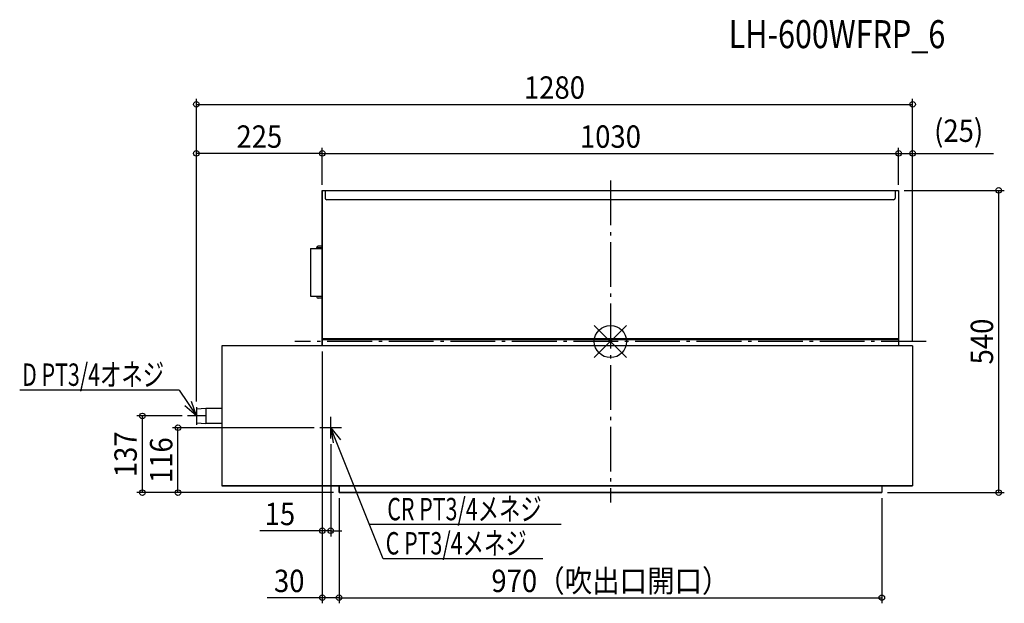
# Model space of a CAD drawing. Extents: x -1056 to 704, y -468 to 575.
import ezdxf
from ezdxf.enums import TextEntityAlignment as Align

# ---------------------------------------------------------------- set-up
doc = ezdxf.new("R2010")
doc.units = 0
doc.header["$LTSCALE"] = 20
doc.header["$PDMODE"] = 3
doc.header["$PDSIZE"] = -2
doc.linetypes.add('DASHDOT', pattern=[5.5, 4, -0.6, 0.3, -0.6])
doc.layers.get('DEFPOINTS').update_dxf_attribs({"linetype": 'CONTINUOUS'})
for name, color, linetype in [('ARRANGE', 1, 'CONTINUOUS'), ('BASIS', 6, 'DASHDOT'), ('DETAIL', 5, 'CONTINUOUS'), ('ETC', 61, 'CONTINUOUS'), ('NOTE', 4, 'CONTINUOUS'), ('OUTLINE', 3, 'CONTINUOUS'), ('SIZE', 30, 'CONTINUOUS')]:
    doc.layers.add(name, color=color, linetype=linetype)
doc.styles.get("Standard").update_dxf_attribs({"font": 'SIMPLEX', "width": 0.9, "bigfont": 'BIGFONT'})
doc.styles.add('STANDARD1', font='MONOTXT', dxfattribs={"bigfont": 'BIGFONT'})

msp = doc.modelspace()

# ---------------------------------------------------------------- linework, layer by layer
at = {"layer": 'ARRANGE', "color": 1, "linetype": 'CONTINUOUS'}
for p, q in [((28.8, 28.6), (-28.8, -28.6)), ((28.8, -28.5), (-28.8, 28.5))]:
    msp.add_line(p, q, dxfattribs=at)
msp.add_circle((0, 0), 28.8, dxfattribs=at)
at = {"layer": 'BASIS', "color": 6, "linetype": 'DASHDOT'}
for p, q in [((0, 287.7), (0, -287.7)), ((564, 0), (-564, 0))]:
    msp.add_line(p, q, dxfattribs=at)
at = {"layer": 'DEFPOINTS', "color": 7, "linetype": 'CONTINUOUS'}
for p in [(540, 423.8), (-740, 336.2), (515, 336.2), (540, 336.2), (-515, 270), (-515, 270), (515, 270), (515, 270), (515, 270), (693.9, 270), (-515, -7.9), (-515, -7.9), (540, -7.9), (540, -7.9), (-740, -117.4), (-740, -117.4), (-836.5, -133), (-755.6, -133), (-772.9, -154), (-519.5, -154), (-500, -173.5), (-485, -270), (-485, -270), (-485, -270), (-485, -270), (485, -270), (485, -270), (-515, -338.1), (-515, -457.7), (485, -457.7)]:
    msp.add_point(p, dxfattribs=at)
at = {"layer": 'DETAIL', "color": 5, "linetype": 'CONTINUOUS'}
for p, q in [((-515, 270), (515, 270)), ((-515, 270), (-515, -7.9)), ((-510, 270), (-510, 256.3)), ((509, 270), (509, 256.3)), ((515, 270), (515, -7.9)), ((506, 253.3), (-507, 253.3)), ((-536, 166.5), (-536, 81)), ((-536, 166.5), (-515, 166.5)), ((-524.5, 167.2), (-524.5, 168.2)), ((-515, 167.2), (-524.5, 167.2)), ((-515, 170.2), (-522.5, 170.2)), ((-521.5, 166.5), (-521.5, 167.2)), ((-536, 81), (-515, 81)), ((-515, 80.3), (-524.5, 80.3)), ((-524.5, 80.3), (-524.5, 79.3)), ((-515, 77.3), (-522.5, 77.3)), ((-521.5, 81), (-521.5, 80.3)), ((515, 4.9), (-515, 4.9)), ((-515, 3.5), (515, 3.5)), ((-694.8, -7.9), (-694.8, -257.6)), ((540, -7.9), (-694.8, -7.9)), ((540, -7.9), (540, -257.6)), ((-723, -119.4), (-740, -120.9)), ((-740, -120.9), (-740, -145.1)), ((-694.8, -119.4), (-723, -119.4)), ((-723, -119.4), (-723, -146.6)), ((-740, -145.1), (-723, -146.6)), ((-694.8, -146.6), (-723, -146.6)), ((540, -257.6), (-694.8, -257.6)), ((-485, -257.6), (-485, -270)), ((485, -257.6), (485, -270)), ((-485, -270), (485, -270))]:
    msp.add_line(p, q, dxfattribs=at)
for centre, radius, start, end in [((-507, 256.3), 3, 180, 270), ((506, 256.3), 3, 270, 0), ((-522.5, 168.2), 2, 90, 180), ((-522.5, 79.3), 2, 180, 270)]:
    msp.add_arc(centre, radius, start, end, dxfattribs=at)
at = {"layer": 'NOTE', "color": 4, "linetype": 'CONTINUOUS'}
for p, q in [((-770.7, -86.9), (-1055.8, -86.9)), ((-770.7, -86.9), (-740, -133)), ((-740, -133), (-760.7, -114.9)), ((-740, -133), (-748.9, -107)), ((-740, -117.4), (-740, -148.6)), ((-724.4, -133), (-755.6, -133)), ((-500, -173.5), (-500, -134.5)), ((-480.5, -154), (-519.5, -154)), ((-405.9, -388.1), (-500, -154)), ((-500, -154), (-495.8, -181.2)), ((-500, -154), (-482.7, -175.4)), ((-88, -327.1), (-430.4, -327.1)), ((-120.9, -388.1), (-405.9, -388.1))]:
    msp.add_line(p, q, dxfattribs=at)
at = {"layer": 'OUTLINE', "color": 3, "linetype": 'CONTINUOUS'}
for p, q in [((-515, 270), (515, 270)), ((-515, -7.9), (-515, 270)), ((515, 270), (515, -7.9)), ((-536, 166.5), (-536, 81)), ((-536, 166.5), (-515, 166.5)), ((-524.5, 167.2), (-524.5, 168.2)), ((-515, 167.2), (-524.5, 167.2)), ((-515, 170.2), (-522.5, 170.2)), ((-521.5, 166.5), (-521.5, 167.2)), ((-536, 81), (-515, 81)), ((-515, 80.3), (-524.5, 80.3)), ((-524.5, 80.3), (-524.5, 79.3)), ((-515, 77.3), (-522.5, 77.3)), ((-521.5, 81), (-521.5, 80.3)), ((540, -7.9), (-694.8, -7.9)), ((-694.8, -7.9), (-694.8, -257.6)), ((540, -7.9), (540, -257.6)), ((-694.8, -257.6), (540, -257.6)), ((-485, -270), (-485, -257.6)), ((485, -257.6), (485, -270)), ((485, -270), (-485, -270))]:
    msp.add_line(p, q, dxfattribs=at)
for centre, start, end in [((-522.5, 168.2), 90, 180), ((-522.5, 79.3), 180, 270)]:
    msp.add_arc(centre, 2, start, end, dxfattribs=at)
at = {"layer": 'SIZE', "color": 30, "linetype": 'CONTINUOUS'}
for p, q in [((-740, -107.4), (-740, 433.8)), ((-740, 423.8), (540, 423.8)), ((540, 2.1), (540, 433.8)), ((-740, -107.4), (-740, 346.2)), ((-515, 336.2), (-740, 336.2)), ((-515, 280), (-515, 346.2)), ((-515, 280), (-515, 346.2)), ((-515, 336.2), (515, 336.2)), ((515, 280), (515, 346.2)), ((515, 280), (515, 346.2)), ((515, 336.2), (540, 336.2)), ((540, 2.1), (540, 346.2)), ((540, 336.2), (684.6, 336.2)), ((525, 270), (703.9, 270)), ((693.9, -270), (693.9, 270)), ((-515, -17.9), (-515, -467.7)), ((-515, -17.9), (-515, -348.1)), ((-765.6, -133), (-846.5, -133)), ((-836.5, -270), (-836.5, -133)), ((-529.5, -154), (-782.9, -154)), ((-772.9, -270), (-772.9, -154)), ((-500, -183.5), (-500, -348.1)), ((-495, -270), (-846.5, -270)), ((-495, -270), (-782.9, -270)), ((-485, -280), (-485, -467.7)), ((-485, -280), (-485, -467.7)), ((485, -280), (485, -467.7)), ((495, -270), (703.9, -270)), ((-515, -338.1), (-626.4, -338.1)), ((-500, -338.1), (-515, -338.1)), ((-500, -338.1), (-480, -338.1)), ((-515, -457.7), (-613.3, -457.7)), ((-485, -457.7), (-515, -457.7)), ((-485, -457.7), (485, -457.7))]:
    msp.add_line(p, q, dxfattribs=at)
for centre in [(-740, 423.8), (540, 423.8), (-740, 336.2), (-515, 336.2), (-515, 336.2), (515, 336.2), (515, 336.2), (540, 336.2), (693.9, 270), (-836.5, -133), (-772.9, -154), (-836.5, -270), (-772.9, -270), (693.9, -270), (-515, -338.1), (-500, -338.1), (-515, -457.7), (-485, -457.7), (-485, -457.7), (485, -457.7)]:
    msp.add_circle(centre, 5, dxfattribs=at)

# ---------------------------------------------------------------- texts
at = {"layer": 'ETC', "color": 61, "linetype": 'CONTINUOUS', "width": 0.8}
msp.add_text('LH-600WFRP_6', height=50, rotation=0, dxfattribs=at).set_placement((211.2, 524.2))
at = {"layer": 'NOTE', "color": 4, "linetype": 'CONTINUOUS', "style": 'STANDARD1', "width": 0.7}
for s, p in [('D PT3/4オネジ', (-1051.5, -79.2)), ('CR PT3/4メネジ', (-398.9, -319.4)), ('C PT3/4メネジ', (-401.6, -380.5))]:
    msp.add_text(s, height=40, rotation=0, dxfattribs=at).set_placement(p)
at = {"layer": 'SIZE', "color": 30, "linetype": 'CONTINUOUS', "width": 0.9}
for s, p in [('1280', (-100, 433.8)), ('(25)', (622.3, 356.7)), ('225', (-627.5, 346.2)), ('1030', (0, 346.2)), ('15', (-590.7, -328.1)), ('970（吹出口開口）', (0, -447.7)), ('30', (-574.1, -447.7))]:
    msp.add_text(s, height=40, dxfattribs=at).set_placement(p, align=Align.CENTER)
for s, p in [('540', (683.9, 0)), ('137', (-846.5, -201.5)), ('116', (-782.9, -212))]:
    msp.add_text(s, height=40, rotation=90, dxfattribs=at).set_placement(p, align=Align.CENTER)

doc.saveas('drawing.dxf')
